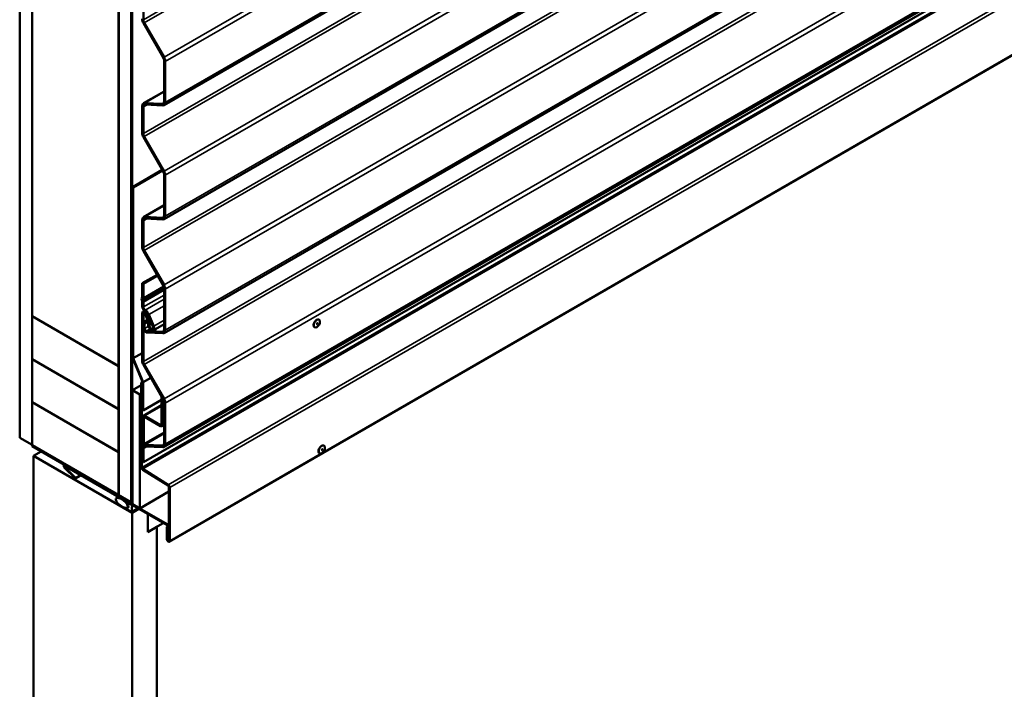
# Model space of a CAD drawing. Units: inches. Extents: x 0.7 to 41.8, y 0.8 to 26.8.
# Drawn here: x 34.7 to 38.2, y 16.2 to 18.6 of the extents above; entities that cross this region are included whole.
import ezdxf

# ---------------------------------------------------------------- set-up
doc = ezdxf.new("R2010")
doc.units = ezdxf.units.IN
doc.header["$LTSCALE"] = 2.5
doc.header["$MEASUREMENT"] = 0
doc.layers.add('Visible (ANSI)', color=7, linetype='Continuous', lineweight=50)
doc.layers.add('Visible Narrow (ANSI)', color=7, linetype='Continuous', lineweight=35)

msp = doc.modelspace()

# ---------------------------------------------------------------- linework, layer by layer
at = {"layer": 'Visible (ANSI)'}
for p, q in [((34.69681, 23.22882), (34.69681, 17.1051)), ((34.741, 17.07958), (34.741, 23.20331)), ((34.74189, 17.54141), (34.74189, 23.2028)), ((35.05124, 23.02419), (35.05124, 17.36281)), ((35.05213, 16.89995), (35.05213, 23.02368)), ((35.09632, 22.99816), (35.09632, 16.87444)), ((35.09721, 22.99765), (35.09721, 16.87617)), ((35.10004, 16.87454), (35.10004, 22.99602)), ((40.5172, 21.35886), (35.2139, 18.297)), ((40.5172, 20.95061), (35.2139, 17.88875)), ((40.5172, 20.54237), (35.2139, 17.4805)), ((40.5172, 20.13412), (35.2139, 17.07225)), ((35.13999, 17.0174), (40.44329, 20.07926)), ((35.23262, 16.73257), (40.53592, 19.79443)), ((35.13999, 18.60335), (35.13999, 18.69936)), ((35.21081, 18.46744), (35.14005, 18.59074)), ((35.21395, 18.46921), (35.14319, 18.59252)), ((35.21401, 18.30956), (35.21401, 18.45661)), ((35.21843, 18.30701), (35.21843, 18.45406)), ((35.1401, 18.30368), (35.21401, 18.34635)), ((35.14459, 18.30469), (35.20757, 18.30169)), ((35.13557, 18.19765), (35.13557, 18.29367)), ((35.13999, 18.1951), (35.13999, 18.29111)), ((35.14643, 18.29899), (35.20941, 18.29599)), ((35.21081, 18.05919), (35.14005, 18.1825)), ((35.21395, 18.06097), (35.14319, 18.18428)), ((35.10092, 18.00355), (35.20745, 18.06505)), ((35.10375, 18.00191), (35.20885, 18.0626)), ((35.21401, 17.90132), (35.21401, 18.04836)), ((35.21843, 17.89876), (35.21843, 18.04581)), ((35.10092, 17.39117), (35.10092, 18.00355)), ((35.10092, 18.00355), (35.10375, 18.00191)), ((35.10375, 18.00191), (35.10375, 17.39048)), ((35.1401, 17.89543), (35.21401, 17.93811)), ((35.13557, 17.78941), (35.13557, 17.88542)), ((35.13999, 17.78686), (35.13999, 17.88287)), ((35.14459, 17.89645), (35.20757, 17.89344)), ((35.14643, 17.89074), (35.20941, 17.88774)), ((35.21081, 17.65094), (35.14005, 17.77425)), ((35.21395, 17.65272), (35.14319, 17.77603)), ((35.18873, 17.68941), (35.13557, 17.65872)), ((35.13999, 17.65617), (35.19093, 17.68558)), ((35.13557, 17.60962), (35.13557, 17.65872)), ((35.13557, 17.65872), (35.13999, 17.65617)), ((35.13999, 17.60707), (35.13999, 17.65617)), ((35.21401, 17.49307), (35.21401, 17.64011)), ((35.21843, 17.49052), (35.21843, 17.63756)), ((35.13412, 17.60584), (35.13536, 17.60856)), ((35.13536, 17.5954), (35.13412, 17.59956)), ((35.1382, 17.60152), (35.13944, 17.60424)), ((35.13944, 17.59501), (35.1382, 17.59917)), ((35.13557, 17.57635), (35.13557, 17.59411)), ((35.13999, 17.5738), (35.13999, 17.59156)), ((35.05124, 17.36281), (34.74189, 17.54141)), ((34.74189, 17.54039), (34.74277, 17.5409)), ((34.74189, 17.3873), (34.74189, 17.54039)), ((34.74189, 17.54039), (35.05124, 17.36179)), ((35.13557, 17.38116), (35.13557, 17.55073)), ((35.1388, 17.55788), (35.14281, 17.56019)), ((35.13999, 17.37861), (35.13999, 17.54818)), ((35.15188, 17.52751), (35.14226, 17.52072)), ((35.14966, 17.54939), (35.14649, 17.54756)), ((35.15023, 17.5481), (35.14649, 17.54756)), ((35.14649, 17.54756), (35.15234, 17.53336)), ((35.15023, 17.5481), (35.15053, 17.54827)), ((35.15023, 17.5481), (35.15609, 17.5339)), ((35.15224, 17.54516), (35.16078, 17.52444)), ((35.15599, 17.5457), (35.16453, 17.52498)), ((35.17322, 17.5041), (35.15606, 17.54571)), ((35.17697, 17.50464), (35.15981, 17.54625)), ((35.7689, 17.52813), (35.76802, 17.52864)), ((35.13999, 17.51521), (35.13999, 17.49871)), ((35.14441, 17.51265), (35.14441, 17.49616)), ((35.15516, 17.5222), (35.14554, 17.51541)), ((35.16012, 17.51701), (35.15979, 17.51682)), ((35.16312, 17.51152), (35.16881, 17.5148)), ((35.21401, 17.51204), (35.17541, 17.48975)), ((35.75328, 17.50107), (35.7524, 17.50158)), ((35.15067, 17.48791), (35.20757, 17.48519)), ((35.15251, 17.4822), (35.20941, 17.47949)), ((35.05124, 17.20869), (34.74189, 17.3873)), ((34.74189, 17.38628), (34.74277, 17.38679)), ((34.74189, 17.23319), (34.74189, 17.38628)), ((34.74189, 17.38628), (35.05124, 17.20767)), ((35.13627, 17.30543), (35.10092, 17.39117)), ((35.10375, 17.39048), (35.13557, 17.40885)), ((35.10375, 17.39048), (35.1391, 17.30473)), ((35.05124, 17.36281), (35.05213, 17.36332)), ((35.05124, 17.36179), (35.05213, 17.3623)), ((35.05124, 17.36179), (35.05124, 17.20869)), ((35.21081, 17.24269), (35.14005, 17.366)), ((35.21395, 17.24447), (35.14319, 17.36778)), ((35.1391, 17.30473), (35.16622, 17.32039)), ((35.13186, 17.29361), (35.10092, 17.27575)), ((35.13627, 17.30543), (35.13186, 17.30287)), ((35.13186, 17.30287), (35.13468, 17.30124)), ((35.13186, 17.30287), (35.13186, 16.99984)), ((35.13468, 17.30124), (35.13627, 17.30216)), ((35.13468, 16.99821), (35.13468, 17.30124)), ((35.13627, 17.2043), (35.13627, 17.30543)), ((35.1391, 17.30473), (35.1391, 17.20267)), ((35.10092, 17.27575), (35.12744, 17.26044)), ((35.10092, 16.8675), (35.10092, 17.27575)), ((35.13186, 17.26299), (35.12744, 17.26044)), ((35.12744, 17.26044), (35.12744, 16.85219)), ((35.20451, 17.24909), (35.20649, 17.25023)), ((35.20451, 17.24909), (35.20734, 17.24745)), ((35.20451, 17.15192), (35.20451, 17.24909)), ((35.20734, 17.24745), (35.20789, 17.24777)), ((35.20734, 17.15029), (35.20734, 17.24745)), ((35.05124, 17.05458), (34.74189, 17.23319)), ((34.74189, 17.23217), (34.74277, 17.23268)), ((34.74189, 17.07907), (34.74189, 17.23217)), ((34.74189, 17.23217), (35.05124, 17.05356)), ((35.1391, 17.20267), (35.20451, 17.24043)), ((35.13988, 17.18406), (35.20451, 17.22138)), ((35.21401, 17.08482), (35.21401, 17.23186)), ((35.21843, 17.08227), (35.21843, 17.22931)), ((35.05124, 17.20869), (35.05213, 17.2092)), ((35.05124, 17.20767), (35.05213, 17.20818)), ((35.05124, 17.20767), (35.05124, 17.05458)), ((35.1391, 17.20267), (35.13627, 17.2043)), ((35.13822, 17.08324), (35.13822, 17.1804)), ((35.14105, 17.0816), (35.14105, 17.17877)), ((35.14388, 17.18367), (35.20168, 17.15029)), ((35.14388, 17.1804), (35.20168, 17.14702)), ((35.21401, 17.15144), (35.20568, 17.14663)), ((34.69681, 17.1051), (34.741, 17.07958)), ((35.1401, 17.07894), (35.21401, 17.12161)), ((35.21401, 17.12373), (35.14105, 17.0816)), ((34.741, 17.07958), (34.74189, 17.08009)), ((35.05124, 16.90046), (34.74189, 17.07907)), ((34.74189, 17.07805), (34.74277, 17.07856)), ((35.09438, 16.87454), (34.74189, 17.07805)), ((34.74189, 17.07805), (34.74189, 17.07479)), ((34.74189, 17.07479), (35.09438, 16.87128)), ((35.13557, 17.01995), (35.13557, 17.06892)), ((35.13822, 17.08324), (35.14105, 17.0816)), ((35.14459, 17.07995), (35.20757, 17.07694)), ((35.14643, 17.07425), (35.20941, 17.07124)), ((35.78587, 17.07709), (35.78676, 17.07658)), ((34.77388, 17.05631), (34.74648, 17.04049)), ((34.74648, 17.04049), (34.74648, 10.78919)), ((35.10004, 16.83637), (34.74648, 17.04049)), ((35.05124, 17.05458), (35.05213, 17.05509)), ((35.05124, 17.05356), (35.05213, 17.05407)), ((35.05124, 17.05356), (35.05124, 16.90046)), ((35.13999, 17.0174), (35.13999, 17.06637)), ((35.77025, 17.05003), (35.77113, 17.04952)), ((34.85799, 17.00775), (34.85587, 17.00652)), ((34.89726, 16.96129), (34.85838, 17.00007)), ((35.22475, 16.79498), (34.85887, 17.00623)), ((34.85887, 17.00296), (35.22475, 16.79172)), ((35.13557, 17.01995), (35.13999, 17.0174)), ((34.85742, 16.99756), (34.89629, 16.95878)), ((34.91584, 16.97007), (34.89629, 16.95878)), ((34.91415, 16.97105), (34.89726, 16.96129)), ((35.13731, 16.99016), (35.22856, 16.9338)), ((35.22866, 16.93701), (35.13741, 16.99337)), ((34.89629, 16.95878), (34.89726, 16.96129)), ((35.23129, 16.92896), (35.23129, 16.73752)), ((35.04295, 16.88881), (35.04977, 16.89275)), ((35.05124, 16.90046), (35.05213, 16.90098)), ((35.09632, 16.87444), (35.05213, 16.89995)), ((35.23129, 16.91215), (35.12744, 16.85219)), ((35.23412, 16.73589), (35.23412, 16.92733)), ((35.07862, 16.87479), (35.07974, 16.87544)), ((35.07883, 16.87217), (35.08322, 16.8662)), ((35.0973, 16.86449), (35.07962, 16.87469)), ((35.09632, 16.87444), (35.09679, 16.87471)), ((35.09838, 16.87088), (35.10092, 16.87235)), ((35.12744, 16.85219), (35.10092, 16.8675)), ((35.07862, 16.85254), (35.08119, 16.85403)), ((35.08322, 16.85351), (35.07883, 16.85262)), ((35.07962, 16.84918), (35.0973, 16.83897)), ((35.08248, 16.85458), (35.08598, 16.8566)), ((35.09923, 16.83878), (35.12123, 16.85148)), ((35.10004, 16.83637), (35.12372, 16.85005)), ((35.10004, 10.58507), (35.10004, 16.83637)), ((35.15528, 16.83183), (35.15528, 16.7662)), ((35.15616, 16.76773), (35.15616, 16.83132)), ((35.21123, 16.79953), (35.15616, 16.76773)), ((35.22729, 16.78844), (35.22387, 16.78646)), ((35.22758, 16.78682), (35.22758, 16.74069)), ((35.15528, 16.7662), (35.18842, 16.78534)), ((35.15616, 16.76773), (35.15528, 16.76824)), ((35.18842, 16.78534), (35.18754, 16.78585)), ((35.18842, 16.78534), (35.18842, 10.73816)), ((35.22387, 16.78646), (35.22387, 16.74181)), ((35.2267, 16.78483), (35.22387, 16.78646)), ((35.22758, 16.78534), (35.2267, 16.78483)), ((35.2267, 16.74018), (35.2267, 16.78483)), ((35.23041, 16.73905), (35.23041, 16.78519)), ((35.23041, 16.73905), (35.22758, 16.74069)), ((35.23129, 16.73956), (35.23041, 16.73905))]:
    msp.add_line(p, q, dxfattribs=at)
for centre, major_axis, start_param, end_param in [((35.15104, 18.59697), (-0.01094, 0.01894), 0.7853982, 1.5662659), ((35.15104, 18.59697), (-0.00781, 0.01353), 0.7853982, 1.5662659), ((35.20296, 18.46299), (-0.00781, 0.01353), 3.9269908, 4.7078586), ((35.20296, 18.46299), (-0.01094, 0.01894), 3.9269908, 4.7078586), ((35.15104, 18.28474), (-0.01094, 0.01894), 5.9278325, 7.0685835), ((35.20296, 18.31594), (0.00781, -0.01353), 5.9278325, 7.0685835), ((35.20296, 18.31594), (0.01094, -0.01894), 5.9278325, 7.0685835), ((35.15104, 18.28474), (-0.00781, 0.01353), 5.9278325, 7.0685835), ((35.15104, 18.18872), (-0.01094, 0.01894), 0.7853982, 1.5662659), ((35.15104, 18.18872), (-0.00781, 0.01353), 0.7853982, 1.5662659), ((35.20296, 18.05474), (-0.00781, 0.01353), 3.9269908, 4.7078586), ((35.20296, 18.05474), (-0.01094, 0.01894), 3.9269908, 4.7078586), ((35.15104, 17.87649), (-0.01094, 0.01894), 5.9278325, 7.0685835), ((35.15104, 17.87649), (-0.00781, 0.01353), 5.9278325, 7.0685835), ((35.20296, 17.9077), (0.00781, -0.01353), 5.9278325, 7.0685835), ((35.20296, 17.9077), (0.01094, -0.01894), 5.9278325, 7.0685835), ((35.15104, 17.78048), (-0.01094, 0.01894), 0.7853982, 1.5662659), ((35.15104, 17.78048), (-0.00781, 0.01353), 0.7853982, 1.5662659), ((35.20296, 17.64649), (-0.00781, 0.01353), 3.9269908, 4.7078586), ((35.20296, 17.64649), (-0.01094, 0.01894), 3.9269908, 4.7078586), ((35.14065, 17.59893), (-0.005, 0.00866), 0.390607, 1.1801893), ((35.13292, 17.61115), (0.00187, -0.00325), 0.390607, 0.7853982), ((35.14065, 17.59893), (-0.00188, 0.00325), 0.390607, 1.1801893), ((35.13292, 17.61115), (0.005, -0.00866), 0.390607, 0.7853982), ((35.13292, 17.59564), (-0.00187, 0.00325), 3.9269908, 4.3217819), ((35.14662, 17.56997), (-0.00781, 0.01353), 0.7853982, 2.3561945), ((35.13292, 17.59564), (-0.005, 0.00866), 3.9269908, 4.3217819), ((35.14662, 17.56997), (-0.00469, 0.00812), 0.7853982, 2.3561945), ((35.14662, 17.54435), (-0.00781, 0.01353), 4.4854962, 7.0685835), ((35.14662, 17.54435), (-0.00469, 0.00812), 4.4854962, 7.0685835), ((35.14662, 17.54435), (-0.011, 0.01905), 4.4854962, 5.4977871), ((35.14662, 17.54435), (-0.00788, 0.01364), 4.4854962, 5.4977871), ((35.14859, 17.53282), (0.00313, -0.00541), 0.0523594, 1.343905), ((35.14859, 17.53282), (0.00625, -0.01083), 0.0523594, 1.343905), ((35.76021, 17.51511), (-0.00781, -0.01353), 3.1415927, 6.2831853), ((35.14883, 17.5101), (-0.00625, 0.01083), 0.0523594, 0.7853982), ((35.14883, 17.49361), (0.00625, -0.01083), 3.9269908, 5.9278325), ((35.14883, 17.5101), (-0.00313, 0.00541), 0.0523594, 0.7853982), ((35.14883, 17.49361), (0.00313, -0.00541), 3.9269908, 5.9278325), ((35.1676, 17.50328), (-0.00781, 0.01353), 6.2652568, 10.7686815), ((35.15606, 17.52375), (0.00394, -0.00682), 6.2652568, 7.6270888), ((35.1676, 17.50328), (-0.00469, 0.00812), 6.2652568, 10.7686815), ((35.15606, 17.52375), (0.00706, -0.01223), 6.2652568, 7.6270888), ((35.20296, 17.49945), (0.00781, -0.01353), 5.9278325, 7.0685835), ((35.20296, 17.49945), (0.01094, -0.01894), 5.9278325, 7.0685835), ((35.15104, 17.37223), (-0.01094, 0.01894), 0.7853982, 1.5662659), ((35.15104, 17.37223), (-0.00781, 0.01353), 0.7853982, 1.5662659), ((35.20296, 17.23824), (-0.00781, 0.01353), 3.9269908, 4.7078586), ((35.20296, 17.23824), (-0.01094, 0.01894), 3.9269908, 4.7078586), ((35.14388, 17.17713), (-0.004, 0.00693), 5.4977871, 7.0685835), ((35.14388, 17.17713), (-0.002, 0.00346), 5.4977871, 7.0685835), ((35.20168, 17.15356), (0.002, -0.00346), 5.4977871, 7.0685835), ((35.20168, 17.15356), (0.004, -0.00693), 5.4977871, 7.0685835), ((35.15104, 17.05999), (-0.01094, 0.01894), 5.9278325, 7.0685835), ((35.15104, 17.05999), (-0.00781, 0.01353), 5.9278325, 7.0685835), ((35.20296, 17.0912), (0.00781, -0.01353), 5.9278325, 7.0685835), ((35.20296, 17.0912), (0.01094, -0.01894), 5.9278325, 7.0685835), ((35.77806, 17.06356), (0.00781, 0.01353), 0, 3.1415927), ((34.85887, 17.00133), (-0.003, 0.0052), 5.4977871, 8.2903139), ((34.85887, 17.00133), (-0.001, 0.00173), 5.4977871, 8.2903139), ((35.13751, 16.99658), (0.004, -0.00693), 3.9269908, 5.4628806), ((35.13751, 16.99658), (-0.002, 0.00346), 0.7853982, 2.3212879), ((35.22846, 16.93059), (0.002, -0.00346), 0.7853982, 2.3212879), ((35.22846, 16.93059), (-0.004, 0.00693), 3.9269908, 5.4628806), ((35.07962, 16.87306), (-0.001, 0.00173), 5.4977871, 8.0450952), ((35.07951, 16.862), (0.00469, -0.00812), 6.0920718, 8.0450952), ((35.09438, 16.87781), (0.002, -0.00346), 5.4977871, 7.0685835), ((35.09438, 16.87781), (0.004, -0.00693), 5.4977871, 7.0685835), ((35.0973, 16.86132), (-0.00194, 0.00336), 3.5858954, 5.4977871), ((35.1207, 16.83822), (-0.01562, 0.02706), 0.4443028, 1.1264936), ((35.07962, 16.85081), (-0.001, 0.00173), 6.0920718, 8.6393798), ((35.0973, 16.84214), (0.00194, -0.00336), 5.4977871, 7.4096789), ((35.22475, 16.78845), (-0.004, 0.00693), 3.9269908, 5.4977871), ((35.22475, 16.78845), (0.002, -0.00346), 0.7853982, 2.3561945), ((35.22899, 16.73885), (0.00363, -0.00628), 3.9269908, 7.0685835), ((35.22899, 16.73885), (0.00163, -0.00281), 3.9269908, 7.0685835)]:
    msp.add_ellipse(centre, major_axis=major_axis, ratio=0.5773503, start_param=start_param, end_param=end_param, dxfattribs=at)
for centre, major_axis, ratio in [((35.76109, 17.5146), (-0.00781, -0.01353), 0.5773503), ((35.77895, 17.06305), (0.00781, 0.01353), 0.5773503), ((35.06272, 16.87169), (-0.02115, 0.01591), 0.4025427)]:
    msp.add_ellipse(centre, major_axis=major_axis, ratio=ratio, dxfattribs=at)
at = {"layer": 'Visible Narrow (ANSI)'}
for p, q in [((35.13999, 18.60335), (40.44329, 21.66521)), ((35.14319, 18.59252), (40.44649, 21.65439)), ((35.21395, 18.46921), (40.51725, 21.53108)), ((35.21843, 18.45406), (40.52173, 21.51592)), ((35.21843, 18.30701), (40.52173, 21.36888)), ((35.13999, 18.1951), (40.44329, 21.25697)), ((35.14319, 18.18428), (40.44649, 21.24614)), ((35.21395, 18.06097), (40.51725, 21.12283)), ((35.21843, 18.04581), (40.52173, 21.10767)), ((35.21843, 17.89876), (40.52173, 20.96063)), ((35.13999, 17.78686), (40.44329, 20.84872)), ((35.14319, 17.77603), (40.44649, 20.83789)), ((35.21395, 17.65272), (40.51725, 20.71458)), ((35.21843, 17.63756), (40.52173, 20.69942)), ((35.21843, 17.49052), (40.52173, 20.55238)), ((35.13999, 17.37861), (40.44329, 20.44047)), ((35.14319, 17.36778), (40.44649, 20.42964)), ((35.21395, 17.24447), (40.51725, 20.30633)), ((35.21843, 17.22931), (40.52173, 20.29117)), ((35.21843, 17.08227), (40.52173, 20.14413)), ((40.43798, 20.06007), (35.13468, 16.99821)), ((40.44071, 20.05523), (35.13741, 16.99337)), ((40.53196, 19.99887), (35.22866, 16.93701)), ((40.53742, 19.98919), (35.23412, 16.92733)), ((40.53742, 19.79775), (35.78065, 17.05143)), ((35.13557, 18.6059), (35.13999, 18.60335)), ((35.14005, 18.59074), (35.14319, 18.59252)), ((35.21081, 18.46744), (35.21395, 18.46921)), ((35.21401, 18.45661), (35.21843, 18.45406)), ((35.21401, 18.34478), (35.14459, 18.30469)), ((35.14459, 18.30469), (35.14643, 18.29899)), ((35.21301, 18.30483), (35.20757, 18.30169)), ((35.21401, 18.30956), (35.21843, 18.30701)), ((35.13557, 18.29367), (35.13999, 18.29111)), ((35.13999, 18.29111), (35.15308, 18.29867)), ((35.20757, 18.30169), (35.20941, 18.29599)), ((35.13557, 18.19765), (35.13999, 18.1951)), ((35.14005, 18.1825), (35.14319, 18.18428)), ((35.21081, 18.05919), (35.21395, 18.06097)), ((35.21401, 18.04836), (35.21843, 18.04581)), ((35.21401, 17.93653), (35.14459, 17.89645)), ((35.13557, 17.88542), (35.13999, 17.88287)), ((35.13999, 17.88287), (35.15308, 17.89043)), ((35.14459, 17.89645), (35.14643, 17.89074)), ((35.21301, 17.89658), (35.20757, 17.89344)), ((35.20757, 17.89344), (35.20941, 17.88774)), ((35.21401, 17.90132), (35.21843, 17.89876)), ((35.13557, 17.78941), (35.13999, 17.78686)), ((35.14005, 17.77425), (35.14319, 17.77603)), ((35.1382, 17.60152), (35.21334, 17.6449)), ((35.1382, 17.59917), (35.21379, 17.6428)), ((35.13944, 17.60424), (35.21281, 17.6466)), ((35.13944, 17.59501), (35.21401, 17.63806)), ((35.13999, 17.60707), (35.21199, 17.64864)), ((35.13999, 17.59156), (35.21401, 17.63429)), ((35.21081, 17.65094), (35.21395, 17.65272)), ((35.21401, 17.64011), (35.21843, 17.63756)), ((35.13412, 17.60584), (35.1382, 17.60152)), ((35.13412, 17.59956), (35.1382, 17.59917)), ((35.13536, 17.60856), (35.13944, 17.60424)), ((35.13557, 17.60962), (35.13999, 17.60707)), ((35.13999, 17.5738), (35.21401, 17.61654)), ((35.14662, 17.56231), (35.21401, 17.60123)), ((35.13536, 17.5954), (35.13944, 17.59501)), ((35.13557, 17.59411), (35.13999, 17.59156)), ((35.13557, 17.57635), (35.13999, 17.5738)), ((35.15981, 17.54625), (35.21401, 17.57755)), ((35.13557, 17.55073), (35.13999, 17.54818)), ((35.13999, 17.54818), (35.14662, 17.55201)), ((35.14662, 17.55721), (35.14662, 17.56231)), ((35.15516, 17.5222), (35.15188, 17.52751)), ((35.15599, 17.5457), (35.15224, 17.54516)), ((35.15609, 17.5339), (35.15234, 17.53336)), ((35.15605, 17.54574), (35.15599, 17.5457)), ((35.15606, 17.54571), (35.15981, 17.54625)), ((35.15673, 17.53427), (35.15609, 17.5339)), ((35.14441, 17.51265), (35.13999, 17.51521)), ((35.14441, 17.49616), (35.13999, 17.49871)), ((35.14554, 17.51541), (35.14226, 17.52072)), ((35.16141, 17.52247), (35.14441, 17.51265)), ((35.15756, 17.50375), (35.14441, 17.49616)), ((35.16086, 17.52426), (35.14554, 17.51541)), ((35.1626, 17.4948), (35.15067, 17.48791)), ((35.16045, 17.52525), (35.15516, 17.5222)), ((35.15993, 17.51689), (35.16007, 17.51698)), ((35.163, 17.51145), (35.15993, 17.51689)), ((35.16453, 17.52498), (35.16078, 17.52444)), ((35.1646, 17.52501), (35.16453, 17.52498)), ((35.17322, 17.5041), (35.17697, 17.50464)), ((35.17697, 17.50464), (35.21401, 17.52602)), ((35.21401, 17.49307), (35.21843, 17.49052)), ((35.15067, 17.48791), (35.15251, 17.4822)), ((35.21301, 17.48833), (35.20757, 17.48519)), ((35.20757, 17.48519), (35.20941, 17.47949)), ((35.13557, 17.38116), (35.13999, 17.37861)), ((35.14005, 17.366), (35.14319, 17.36778)), ((35.20451, 17.21867), (35.14388, 17.18367)), ((35.21081, 17.24269), (35.21395, 17.24447)), ((35.21401, 17.23186), (35.21843, 17.22931)), ((35.13822, 17.1804), (35.14105, 17.17877)), ((35.14105, 17.17877), (35.14388, 17.1804)), ((35.14388, 17.18367), (35.14388, 17.1804)), ((35.20451, 17.15192), (35.20168, 17.15029)), ((35.20168, 17.15029), (35.20168, 17.14702)), ((35.20451, 17.15192), (35.20734, 17.15029)), ((35.20734, 17.15029), (35.21401, 17.15414)), ((35.21401, 17.12003), (35.14459, 17.07995)), ((35.13557, 17.06892), (35.13999, 17.06637)), ((35.13999, 17.06637), (35.15308, 17.07393)), ((35.14459, 17.07995), (35.14643, 17.07425)), ((35.21301, 17.08008), (35.20757, 17.07694)), ((35.20757, 17.07694), (35.20941, 17.07124)), ((35.21401, 17.08482), (35.21843, 17.08227)), ((35.77724, 17.04946), (35.23412, 16.73589)), ((34.85838, 17.00007), (34.85742, 16.99756)), ((34.86113, 17.00166), (34.85838, 17.00007)), ((34.85887, 17.00623), (34.85975, 17.00674)), ((34.85887, 17.00296), (34.85887, 17.00623)), ((35.13468, 16.99821), (35.13186, 16.99984)), ((35.13741, 16.99337), (35.13731, 16.99016)), ((35.22866, 16.93701), (35.22856, 16.9338)), ((35.23412, 16.92733), (35.23129, 16.92896)), ((35.07962, 16.87469), (35.08032, 16.8751)), ((35.09438, 16.87454), (35.09526, 16.87505)), ((35.0973, 16.86449), (35.098, 16.8649)), ((35.09988, 16.85877), (35.10424, 16.86129)), ((35.10004, 16.87454), (35.10092, 16.87505)), ((35.07883, 16.85262), (35.08135, 16.85408)), ((35.08322, 16.85351), (35.085, 16.85454)), ((35.09988, 16.8417), (35.11903, 16.85276)), ((35.22475, 16.79498), (35.23129, 16.79876)), ((35.22475, 16.79172), (35.22475, 16.79498)), ((35.22758, 16.78682), (35.23041, 16.78519)), ((35.23041, 16.78519), (35.23129, 16.7857)), ((35.22387, 16.74181), (35.2267, 16.74018)), ((35.2267, 16.74018), (35.22758, 16.74069)), ((35.23412, 16.73589), (35.23129, 16.73752))]:
    msp.add_line(p, q, dxfattribs=at)
for centre, major_axis in [((35.76215, 17.51399), (-0.00156, -0.00271)), ((35.78001, 17.06244), (0.00156, 0.00271))]:
    msp.add_ellipse(centre, major_axis=major_axis, ratio=0.5773503, dxfattribs=at)

doc.saveas('drawing.dxf')
